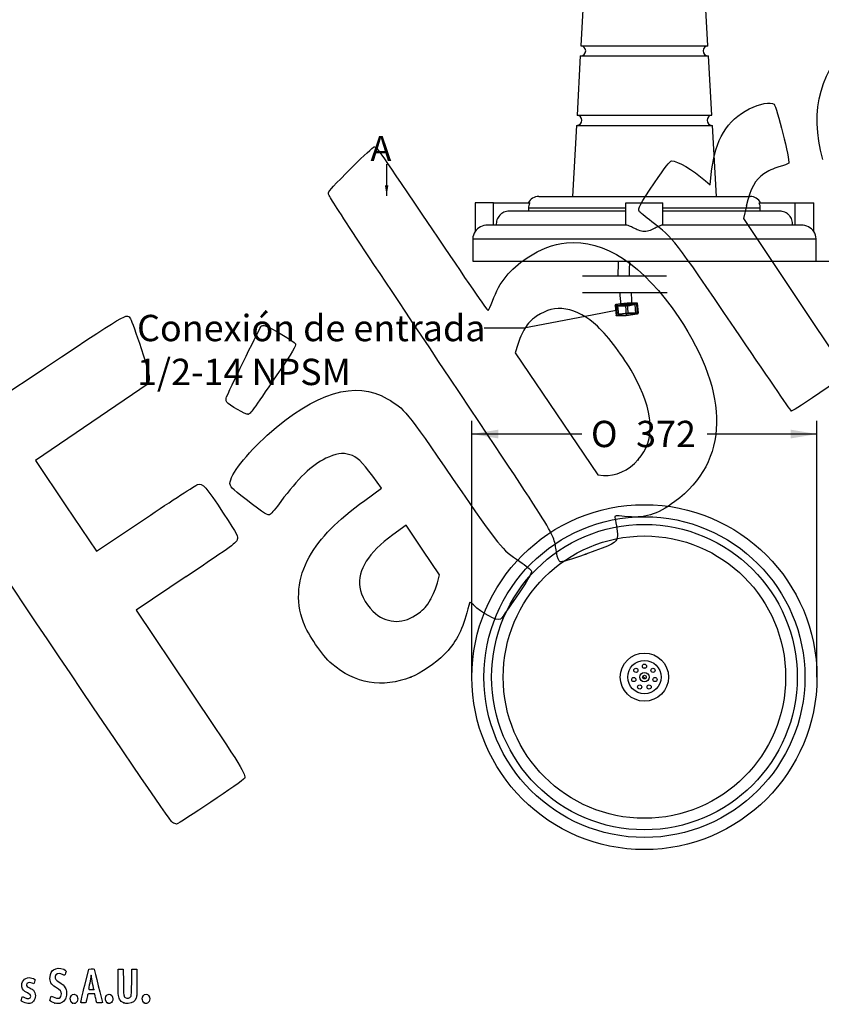
# Model space of a CAD drawing. Units: millimetres. Extents: x 0 to 291, y 0 to 204.
# Drawn here: x 60 to 155, y 7 to 124 of the extents above; entities that cross this region are included whole.
import ezdxf
from ezdxf import colors
from ezdxf.entities.mleader import LeaderData, LeaderLine
from ezdxf.enums import TextEntityAlignment as Align
from ezdxf.lldxf.tags import DXFTag
from ezdxf.math import Vec2, Vec3

# ---------------------------------------------------------------- set-up
doc = ezdxf.new("R2010")
doc.units = ezdxf.units.MM
for name, color, linetype in [('C-12', 7, 'Continuous'), ('DIBUJO', 7, 'Continuous'), ('FLECSO_PECHEÑO_H', 7, 'Continuous'), ('FLECSO_PECHEÑO_M', 7, 'Continuous'), ('GRIF-12', 7, 'Continuous'), ('TUBO_GOMA', 7, 'Continuous')]:
    doc.layers.add(name, color=color, linetype=linetype)
doc.styles.add('SEACAD_Arial', font='arial.ttf')
doc.styles.add('SEACAD_Solid_Edge_ANSI1_Symbols', font='semeca1.ttf')
tags = doc.linetypes.add('DOT2', pattern=[3.175, 0, -3.175]).pattern_tags.tags
tags[6:7] = [DXFTag(74, 4), DXFTag(75, 0), DXFTag(340, '0'), DXFTag(46, 0.0), DXFTag(50, 0.0), DXFTag(44, 0.0), DXFTag(45, 0.0)]
tags[4:5] = [DXFTag(74, 4), DXFTag(75, 0), DXFTag(340, '0'), DXFTag(46, 0.0), DXFTag(50, 0.0), DXFTag(44, 0.0), DXFTag(45, 0.0)]
doc.dimstyles.new('ISO', dxfattribs={"dimtxt": 3.125, "dimasz": 3.125, "dimexe": 1.5625, "dimexo": 0, "dimgap": 0.78125, "dimtad": 0, "dimdec": 1, "dimlfac": 10, "dimtxsty": 'SEACAD_Arial', "dimblk1": '_SE_FILLED', "dimblk2": '_SE_FILLED', "dimsah": 1, "dimcen": 1.5625, "dimadec": 1, "dimazin": 0, "dimtfac": 0.5, "dimtmove": 0, "dimatfit": 3, "dimfxl": 1, "dimarcsym": 0})

# ---------------------------------------------------------------- blocks, each defined once
blk = doc.blocks.new('_SE_FILLED')
at = {"color": 0}
blk.add_line((0, 0), (-1, 0), dxfattribs=at)
blk.add_solid([(0, 0), (-1, -0.1665), (-1, 0.1665), (0, 0)], dxfattribs=at)
blk = doc.blocks.new('SE')
at = {"layer": 'C-12', "color": 7, "linetype": 'Continuous'}
for p, q in [((114.69, 170.85), (152.75, 170.85)), ((113.26, 169.42), (154.18, 169.42)), ((113.26, 169.42), (113.26, 168.7)), ((154.18, 168.7), (154.18, 169.42)), ((113.26, 168.7), (154.18, 168.7)), ((113.87, 167.53), (153.58, 167.53)), ((115.63, 166.97), (151.82, 166.97)), ((125.75, 154.35), (141.7, 154.35)), ((125.75, 154.35), (125.75, 152.15)), ((141.7, 152.15), (141.7, 154.35)), ((125.75, 152.15), (141.7, 152.15)), ((128.02, 152.15), (127.56, 145.12)), ((139.89, 145.12), (139.43, 152.15)), ((127.56, 145.12), (139.89, 145.12)), ((127.49, 143.91), (127.1, 136.88)), ((127.49, 143.91), (139.96, 143.91)), ((140.35, 136.88), (139.96, 143.91)), ((127.1, 136.88), (140.35, 136.88)), ((127.03, 135.67), (126.64, 128.64)), ((127.03, 135.67), (140.41, 135.67)), ((140.8, 128.64), (140.41, 135.67)), ((126.64, 128.64), (140.8, 128.64)), ((126.58, 127.44), (126.19, 120.41)), ((126.58, 127.44), (140.87, 127.44)), ((141.26, 120.41), (140.87, 127.44)), ((126.19, 120.41), (141.26, 120.41)), ((126.12, 119.2), (125.73, 112.17)), ((126.12, 119.2), (141.33, 119.2)), ((141.72, 112.17), (141.33, 119.2)), ((125.73, 112.17), (141.72, 112.17)), ((125.66, 110.96), (125.19, 102.54)), ((125.66, 110.96), (141.79, 110.96)), ((142.26, 102.54), (141.79, 110.96)), ((115.84, 101.77), (113.64, 101.77)), ((113.64, 101.77), (113.64, 98.38)), ((115.84, 99.13), (115.84, 101.77)), ((115.84, 101.77), (120.13, 101.77)), ((121.19, 102.54), (146.26, 102.54)), ((131.52, 101.77), (135.92, 101.77)), ((131.52, 99.13), (131.52, 101.77)), ((135.92, 99.13), (135.92, 101.77)), ((147.32, 101.77), (151.61, 101.77)), ((151.61, 101.77), (153.81, 101.77)), ((151.61, 99.13), (151.61, 101.77)), ((153.81, 98.38), (153.81, 101.77)), ((131.52, 100.78), (117.68, 100.78)), ((131.52, 101.16), (119.98, 101.16)), ((119.98, 101.16), (119.98, 100.78)), ((147.46, 101.16), (135.92, 101.16)), ((149.76, 100.78), (135.92, 100.78)), ((147.46, 100.78), (147.46, 101.16)), ((131.64, 99.13), (115.13, 99.13)), ((152.32, 99.13), (135.81, 99.13)), ((113.37, 97.49), (154.07, 97.49)), ((113.37, 97.49), (113.37, 94.84)), ((154.07, 94.84), (154.07, 97.49)), ((113.37, 94.84), (154.07, 94.84))]:
    blk.add_line(p, q, dxfattribs=at)
for centre, radius, start, end in [((114.69, 169.42), 1.43, 90, 180), ((152.75, 169.42), 1.43, 0, 90), ((114.69, 168.7), 1.43, 180, 234.734), ((152.75, 168.7), 1.43, 305.266, 0), ((115.63, 170.02), 3.05, 234.734, 270), ((151.82, 170.02), 3.05, 270, 305.266), ((133.31, 170.24), 17.6, 190.6948, 244.5473), ((134.14, 170.24), 17.6, 295.4527, 349.3052), ((127.53, 144.52), 0.605, 273.1798, 86.8202), ((139.92, 144.52), 0.605, 93.1798, 266.8202), ((127.07, 136.28), 0.605, 273.1798, 86.8202), ((140.38, 136.28), 0.605, 93.1798, 266.8202), ((126.61, 128.04), 0.605, 273.1798, 86.8202), ((140.84, 128.04), 0.605, 93.1798, 266.8202), ((126.15, 119.8), 0.605, 273.1798, 86.8202), ((141.3, 119.8), 0.605, 93.1798, 266.8202), ((125.69, 111.57), 0.605, 273.1798, 86.8202), ((141.75, 111.57), 0.605, 93.1798, 266.8202), ((121.19, 101.16), 1.38, 90, 153.7619), ((146.26, 101.16), 1.38, 26.2381, 90), ((115.01, 97.49), 1.64, 147.0211, 180), ((115.13, 97.26), 1.87, 90.087, 143.3099), ((152.32, 97.26), 1.87, 36.6901, 89.913), ((152.44, 97.49), 1.64, 0, 32.9842)]:
    blk.add_arc(centre, radius, start, end, dxfattribs=at)
for points, knots in [([(120.13, 101.77), (120.1, 101.72), (120.08, 101.67), (120.05, 101.57), (120.03, 101.52), (120, 101.37), (119.98, 101.26), (119.98, 101.16)], [0, 0, 0, 0, 0.25, 0.25, 0.5, 0.5, 1, 1, 1, 1]), ([(147.46, 101.16), (147.46, 101.21), (147.46, 101.26), (147.45, 101.37), (147.44, 101.42), (147.4, 101.58), (147.37, 101.67), (147.32, 101.77)], [0, 0, 0, 0, 0.25, 0.25, 0.5, 0.5, 1, 1, 1, 1]), ([(117.68, 100.78), (117.47, 100.78), (117.26, 100.74), (116.97, 100.61), (116.88, 100.56), (116.71, 100.44), (116.63, 100.37), (116.41, 100.14), (116.3, 99.95), (116.16, 99.55), (116.14, 99.34), (116.16, 99.13)], [0, 0, 0, 0, 0.25, 0.25, 0.375, 0.375, 0.5, 0.5, 0.75, 0.75, 1, 1, 1, 1]), ([(151.29, 99.13), (151.3, 99.23), (151.3, 99.34), (151.27, 99.55), (151.25, 99.65), (151.15, 99.95), (151.04, 100.13), (150.82, 100.37), (150.74, 100.44), (150.57, 100.56), (150.47, 100.61), (150.18, 100.74), (149.97, 100.78), (149.76, 100.78)], [0, 0, 0, 0, 0.125, 0.125, 0.25, 0.25, 0.5, 0.5, 0.625, 0.625, 0.75, 0.75, 1, 1, 1, 1]), ([(135.81, 99.13), (135.77, 99.13), (135.72, 99.12), (135.61, 99.08), (135.55, 99.05), (135.34, 98.96), (135.18, 98.87), (134.82, 98.69), (134.62, 98.59), (134.3, 98.47), (134.19, 98.44), (133.96, 98.39), (133.84, 98.38), (133.48, 98.38), (133.25, 98.44), (132.82, 98.59), (132.63, 98.69), (132.27, 98.87), (132.11, 98.96), (131.83, 99.09), (131.72, 99.13), (131.64, 99.13)], [0, 0, 0, 0, 0.0625, 0.0625, 0.125, 0.125, 0.25, 0.25, 0.375, 0.375, 0.4375, 0.4375, 0.5, 0.5, 0.625, 0.625, 0.75, 0.75, 0.875, 0.875, 1, 1, 1, 1])]:
    blk.add_open_spline(points, degree=3, knots=knots, dxfattribs=at)
at = {"layer": 'TUBO_GOMA', "color": 7, "linetype": 'Continuous'}
for points, knots in [([(130.62, 94.84), (130.6, 94.33), (130.58, 93.76), (130.56, 93.19), (130.56, 93.13)], [0.67275292, 0.67275292, 0.67275292, 0.67275292, 0.68950361, 0.69163905, 0.69163905, 0.69163905, 0.69163905]), ([(131.94, 93.13), (131.94, 93.4), (131.96, 93.97), (131.98, 94.54), (131.99, 94.84)], [0.30733855, 0.30733855, 0.30733855, 0.30733855, 0.31645881, 0.32623463, 0.32623463, 0.32623463, 0.32623463])]:
    blk.add_open_spline(points, degree=3, knots=knots, dxfattribs=at)
blk = doc.blocks.new('SE1')
at = {"layer": 'FLECSO_PECHEÑO_H', "color": 7, "linetype": 'Continuous'}
for p, q in [((130.27, 89.58), (130.37, 89.75)), ((131.48, 89.58), (130.27, 89.58)), ((130.27, 89.58), (130.36, 88.38)), ((130.37, 89.75), (130.88, 89.82)), ((132.79, 89.75), (131.48, 89.58)), ((131.48, 89.58), (131.57, 88.38)), ((132.25, 89.92), (132.88, 89.92)), ((132.88, 89.92), (132.79, 89.75)), ((132.79, 89.75), (132.88, 88.55)), ((132.88, 89.92), (132.98, 88.72)), ((131.57, 88.38), (130.36, 88.38)), ((132.88, 88.55), (131.57, 88.38)), ((132.98, 88.72), (132.88, 88.55))]:
    blk.add_line(p, q, dxfattribs=at)
at = {"layer": 'FLECSO_PECHEÑO_H', "color": 7, "linetype": 'DOT2'}
for p, q in [((130.37, 89.75), (130.46, 88.55)), ((130.54, 89.56), (130.63, 88.47)), ((130.88, 89.82), (131.67, 89.92)), ((130.92, 89.7), (130.93, 89.59)), ((131.67, 89.92), (132.25, 89.92)), ((131.67, 89.92), (131.77, 88.72)), ((132.24, 89.69), (132.23, 89.8)), ((132.71, 88.63), (132.63, 89.72)), ((130.36, 88.38), (130.46, 88.55)), ((130.46, 88.55), (131.77, 88.72)), ((131.77, 88.72), (132.98, 88.72))]:
    blk.add_line(p, q, dxfattribs=at)
for centre, major_axis in [((131.58, 89.64), (-1.04, -0.08)), ((131.58, 89.64), (0.658, 0.051)), ((131.67, 88.55), (1.04, 0.08))]:
    blk.add_ellipse(centre, major_axis=major_axis, ratio=0.112225, dxfattribs=at)
blk.add_ellipse((131.58, 89.75), major_axis=(0.658, 0.051), ratio=0.112225, start_param=0, end_param=3.141593, dxfattribs=at)
at = {"layer": 'FLECSO_PECHEÑO_H', "color": 7, "linetype": 'Continuous'}
blk.add_ellipse((131.58, 89.75), major_axis=(0.658, 0.051), ratio=0.112225, start_param=3.141593, end_param=6.283185, dxfattribs=at)
at = {"layer": 'TUBO_GOMA', "color": 7, "linetype": 'Continuous'}
for start_param, end_param in [(3.145346, 6.283185), (0, 0.003679)]:
    blk.add_ellipse((131.58, 89.75), major_axis=(0.685, 0.053), ratio=0.112225, start_param=start_param, end_param=end_param, dxfattribs=at)
for points in [[(130.79, 91.13), (130.82, 90.67), (130.86, 90.2), (130.89, 89.7)], [(132.26, 89.8), (132.23, 90.28), (132.2, 90.71), (132.17, 91.13)]]:
    blk.add_open_spline(points, degree=3, dxfattribs=at)
blk = doc.blocks.new('SE2')
at = {"layer": 'C-12', "color": 7, "linetype": 'Continuous'}
for radius in [20.46, 19.03, 18.12, 16.75]:
    blk.add_circle((133.72, 45.5), radius, dxfattribs=at)
at = {"layer": 'FLECSO_PECHEÑO_M', "color": 7, "linetype": 'Continuous'}
for p, q in [((132.84, 46.09), (132.85, 46.1)), ((132.84, 46.09), (132.84, 46.09)), ((133.78, 46.55), (133.8, 46.56)), ((133.8, 46.56), (133.8, 46.55))]:
    blk.add_line(p, q, dxfattribs=at)
at = {"layer": 'GRIF-12', "color": 7, "linetype": 'Continuous'}
for centre, radius in [((133.72, 45.5), 2.86), ((133.72, 45.5), 1.98), ((133.72, 46.79), 0.247), ((132.71, 46.3), 0.247), ((133.72, 45.5), 0.55), ((133.72, 45.5), 0.22), ((134.73, 46.3), 0.247), ((132.46, 45.21), 0.247), ((133.16, 44.33), 0.247), ((134.28, 44.33), 0.247), ((134.98, 45.21), 0.247)]:
    blk.add_circle(centre, radius, dxfattribs=at)
at = {"layer": 'TUBO_GOMA', "color": 7, "linetype": 'Continuous'}
blk.add_arc((134, 45.9), 0.55, 212.9176, 259.0823, dxfattribs=at)
blk = doc.blocks.new('DMBLK57')
at = {"layer": 'DIBUJO', "linetype": 'Continuous'}
for points in [[(116.39, 74.86), (113.26, 74.34), (116.39, 73.82)], [(151.06, 74.86), (151.06, 73.82), (154.18, 74.34)]]:
    blk.add_hatch(color=7, dxfattribs=at).paths.add_polyline_path(points)
at = {"layer": 'DIBUJO', "color": 7, "linetype": 'Continuous'}
for p, q in [((113.26, 45.5), (113.26, 75.91)), ((154.18, 45.5), (154.18, 75.91)), ((126.28, 74.34), (113.26, 74.34)), ((154.18, 74.34), (141.16, 74.34))]:
    blk.add_line(p, q, dxfattribs=at)
for s, height, style, p in [('O', 3.12, 'SEACAD_Solid_Edge_ANSI1_Symbols', (127.38, 75.91)), ('372', 3.125, 'SEACAD_Arial', (132.73, 75.91))]:
    blk.add_text(s, height=height, dxfattribs=dict(at, style=style)).set_placement(p, align=Align.TOP_LEFT)
blk = doc.blocks.new('DMBLK58')
at = {"layer": 'DIBUJO', "linetype": 'Continuous'}
for points in [[(173.91, 167.72), (173.39, 170.85), (172.87, 167.72)], [(173.91, 97.96), (172.87, 97.96), (173.39, 94.84)]]:
    blk.add_hatch(color=7, dxfattribs=at).paths.add_polyline_path(points)
at = {"layer": 'DIBUJO', "color": 7, "linetype": 'Continuous'}
for p, q in [((147.46, 170.85), (174.95, 170.85)), ((173.39, 170.85), (173.39, 137.61)), ((173.39, 128.08), (173.39, 94.84)), ((147.39, 94.84), (174.95, 94.84))]:
    blk.add_line(p, q, dxfattribs=at)
at = {"layer": 'DIBUJO', "color": 7, "linetype": 'Continuous', "style": 'SEACAD_Arial'}
blk.add_text('691', height=3.125, rotation=90, dxfattribs=at).set_placement((171.83, 129.18), align=Align.TOP_LEFT)
blk = doc.blocks.new('SE4')
at = {"color": 7, "linetype": 'Continuous'}
for p, q in [((126.39, 93.13), (136.35, 93.13)), ((126.39, 91.13), (136.4, 91.13))]:
    blk.add_line(p, q, dxfattribs=at)
blk = doc.blocks.new('SE6')
at = {"color": 7, "linetype": 'Continuous', "style": 'SEACAD_Arial'}
blk.add_text('A', height=3, dxfattribs=at).set_placement((101.23, 109.72), align=Align.TOP_LEFT)
blk = doc.blocks.new('SE7')
at = {"color": 7, "linetype": 'Continuous', "style": 'SEACAD_Arial'}
blk.add_text('A', height=3, dxfattribs=at).set_placement((162.9, 109.67), align=Align.TOP_LEFT)
blk = doc.blocks.new('SEANNOT_GROUP5')
at = {"linetype": 'Continuous'}
blk.add_hatch(color=7, dxfattribs=at).paths.add_polyline_path([(102.94, 103.86), (103.15, 102.61), (103.36, 103.86)])
at = {"color": 7, "linetype": 'Continuous'}
blk.add_lwpolyline([(103.15, 106.36), (103.15, 102.61)], dxfattribs=at)
blk = doc.blocks.new('SEANNOT_GROUP6')
at = {"linetype": 'Continuous'}
blk.add_hatch(color=7, dxfattribs=at).paths.add_polyline_path([(164.09, 103.86), (164.3, 102.61), (164.5, 103.86)])
at = {"color": 7, "linetype": 'Continuous'}
blk.add_lwpolyline([(164.3, 106.36), (164.3, 102.61)], dxfattribs=at)
blk = doc.blocks.new('SE5')
at = {"layer": 'DIBUJO'}
for name in ['SE6', 'SE7', 'SEANNOT_GROUP5', 'SEANNOT_GROUP6']:
    blk.add_blockref(name, (0, 0), dxfattribs=at)
blk = doc.blocks.new('SE139')
at = {"color": 7, "linetype": 'Continuous'}
for p, q in [((59.89, 7.41), (59.96, 7.61)), ((59.96, 7.61), (60.2, 7.49))]:
    blk.add_line(p, q, dxfattribs=at)
blk = doc.blocks.new('SE138')
blk.add_blockref('SE139', (0, 0))
blk = doc.blocks.new('SE141')
at = {"color": 7, "linetype": 'Continuous'}
blk.add_line((60.29, 6.85), (60.29, 6.85), dxfattribs=at)
blk = doc.blocks.new('SE140')
blk.add_blockref('SE141', (0, 0))
blk = doc.blocks.new('SE143')
at = {"color": 7, "linetype": 'Continuous'}
for p, q in [((63.28, 7.42), (63.35, 7.66)), ((63.35, 7.66), (63.59, 7.55))]:
    blk.add_line(p, q, dxfattribs=at)
blk = doc.blocks.new('SE142')
blk.add_blockref('SE143', (0, 0))
blk = doc.blocks.new('SE145')
at = {"color": 7, "linetype": 'Continuous'}
blk.add_point((63.79, 6.82), dxfattribs=at)
blk = doc.blocks.new('SE144')
blk.add_blockref('SE145', (0, 0))
blk = doc.blocks.new('SE147')
at = {"color": 7, "linetype": 'Continuous'}
blk.add_point((65.89, 6.81), dxfattribs=at)
blk = doc.blocks.new('SE146')
blk.add_blockref('SE147', (0, 0))
blk = doc.blocks.new('SE149')
at = {"color": 7, "linetype": 'Continuous'}
blk.add_point((70.03, 6.85), dxfattribs=at)
blk = doc.blocks.new('SE148')
blk.add_blockref('SE149', (0, 0))
blk = doc.blocks.new('SE151')
at = {"color": 7, "linetype": 'Continuous'}
for p, q in [((71.3, 9.51), (71.31, 10.86)), ((71.31, 10.86), (71.61, 10.86)), ((71.61, 10.86), (71.91, 10.86)), ((71.91, 10.86), (71.93, 9.3))]:
    blk.add_line(p, q, dxfattribs=at)
blk = doc.blocks.new('SE150')
blk.add_blockref('SE151', (0, 0))
blk = doc.blocks.new('SE153')
at = {"color": 7, "linetype": 'Continuous'}
for p, q in [((72.92, 9.3), (72.94, 10.86)), ((72.94, 10.86), (73.24, 10.86)), ((73.24, 10.86), (73.54, 10.86)), ((73.54, 10.86), (73.54, 9.27))]:
    blk.add_line(p, q, dxfattribs=at)
blk = doc.blocks.new('SE152')
blk.add_blockref('SE153', (0, 0))
blk = doc.blocks.new('SE155')
at = {"color": 7, "linetype": 'Continuous'}
blk.add_point((71.99, 6.84), dxfattribs=at)
blk = doc.blocks.new('SE154')
blk.add_blockref('SE155', (0, 0))
blk = doc.blocks.new('SE157')
at = {"color": 7, "linetype": 'Continuous'}
blk.add_point((74.41, 6.84), dxfattribs=at)
blk = doc.blocks.new('SE156')
blk.add_blockref('SE157', (0, 0))
blk = doc.blocks.new('SE199')
at = {"color": 7, "linetype": 'Continuous'}
for p, q in [((67.35, 8.93), (67.83, 10.86)), ((67.83, 10.86), (68.13, 10.88))]:
    blk.add_line(p, q, dxfattribs=at)
blk = doc.blocks.new('SE198')
blk.add_blockref('SE199', (0, 0))
blk = doc.blocks.new('SE201')
at = {"color": 7, "linetype": 'Continuous'}
for p, q in [((68.77, 6.85), (68.72, 7.1)), ((69.11, 6.85), (68.77, 6.85))]:
    blk.add_line(p, q, dxfattribs=at)
blk = doc.blocks.new('SE200')
blk.add_blockref('SE201', (0, 0))
blk = doc.blocks.new('SE203')
at = {"color": 7, "linetype": 'Continuous'}
for p, q in [((68.53, 7.92), (68.13, 7.92)), ((68.6, 7.63), (68.53, 7.92))]:
    blk.add_line(p, q, dxfattribs=at)
blk = doc.blocks.new('SE202')
blk.add_blockref('SE203', (0, 0))
blk = doc.blocks.new('SE205')
at = {"color": 7, "linetype": 'Continuous'}
blk.add_point((66.87, 6.92), dxfattribs=at)
blk = doc.blocks.new('SE204')
blk.add_blockref('SE205', (0, 0))
blk = doc.blocks.new('SE207')
at = {"color": 7, "linetype": 'Continuous'}
blk.add_point((68.41, 8.45), dxfattribs=at)
blk = doc.blocks.new('SE206')
blk.add_blockref('SE207', (0, 0))
blk = doc.blocks.new('SE311')
at = {"color": 7, "linetype": 'Continuous'}
for p, q in [((102.56, 67.92), (101.5, 69.36)), ((100.56, 66.47), (102.56, 67.92))]:
    blk.add_line(p, q, dxfattribs=at)
blk = doc.blocks.new('SE310')
blk.add_blockref('SE311', (0, 0))
blk = doc.blocks.new('SE313')
at = {"color": 7, "linetype": 'Continuous'}
blk.add_point((106.04, 45.5), dxfattribs=at)
blk = doc.blocks.new('SE312')
blk.add_blockref('SE313', (0, 0))
blk = doc.blocks.new('SE315')
at = {"color": 7, "linetype": 'Continuous'}
for p, q in [((105.46, 63.54), (103.88, 62.38)), ((107.44, 60.58), (105.46, 63.54)), ((109.42, 57.63), (107.44, 60.58)), ((109.17, 56.67), (109.42, 57.63))]:
    blk.add_line(p, q, dxfattribs=at)
blk = doc.blocks.new('SE314')
blk.add_blockref('SE315', (0, 0))
blk = doc.blocks.new('SE317')
at = {"color": 7, "linetype": 'Continuous'}
blk.add_point((108.35, 54.71), dxfattribs=at)
blk = doc.blocks.new('SE316')
blk.add_blockref('SE317', (0, 0))
blk = doc.blocks.new('SE319')
at = {"color": 7, "linetype": 'Continuous'}
blk.add_point((126.77, 60.08), dxfattribs=at)
blk = doc.blocks.new('SE318')
blk.add_blockref('SE319', (0, 0))
blk = doc.blocks.new('SE321')
at = {"color": 7, "linetype": 'Continuous'}
for p, q in [((118.7, 84.97), (118.4, 83.96)), ((118.4, 83.96), (123.3, 76.73)), ((123.3, 76.73), (128.21, 69.49)), ((128.21, 69.49), (128.88, 69.43))]:
    blk.add_line(p, q, dxfattribs=at)
blk = doc.blocks.new('SE320')
blk.add_blockref('SE321', (0, 0))
blk = doc.blocks.new('SE323')
at = {"color": 7, "linetype": 'Continuous'}
blk.add_point((132.98, 71.3), dxfattribs=at)
blk = doc.blocks.new('SE322')
blk.add_blockref('SE323', (0, 0))
blk = doc.blocks.new('SE341')
at = {"color": 7, "linetype": 'Continuous'}
for p, q in [((74.98, 80.8), (74.88, 80.29)), ((74.88, 80.29), (68.19, 75.75)), ((68.19, 75.75), (61.5, 71.21)), ((61.5, 71.21), (65.12, 65.82)), ((65.12, 65.82), (68.73, 60.44)), ((68.73, 60.44), (74.54, 64.33))]:
    blk.add_line(p, q, dxfattribs=at)
blk = doc.blocks.new('SE340')
blk.add_blockref('SE341', (0, 0))
blk = doc.blocks.new('SE343')
at = {"color": 7, "linetype": 'Continuous'}
for p, q in [((79.38, 57.42), (73.44, 53.43)), ((73.44, 53.43), (79.81, 43.96))]:
    blk.add_line(p, q, dxfattribs=at)
blk = doc.blocks.new('SE342')
blk.add_blockref('SE343', (0, 0))
blk = doc.blocks.new('SE345')
at = {"color": 7, "linetype": 'Continuous'}
blk.add_line((78.24, 28.07), (78.24, 28.07), dxfattribs=at)
blk = doc.blocks.new('SE344')
blk.add_blockref('SE345', (0, 0))
blk = doc.blocks.new('SE347')
at = {"color": 7, "linetype": 'Continuous'}
for p, q in [((141.5, 103.9), (141.69, 105.55)), ((140.96, 104.37), (141.5, 103.9))]:
    blk.add_line(p, q, dxfattribs=at)
blk = doc.blocks.new('SE346')
blk.add_blockref('SE347', (0, 0))
blk = doc.blocks.new('SE349')
at = {"color": 7, "linetype": 'Continuous'}
for p, q in [((145.81, 101.4), (145.47, 99.91)), ((145.47, 99.91), (151.62, 90.68)), ((151.62, 90.68), (157.77, 81.46)), ((157.77, 81.46), (154.52, 79.23))]:
    blk.add_line(p, q, dxfattribs=at)
blk = doc.blocks.new('SE348')
blk.add_blockref('SE349', (0, 0))
blk = doc.blocks.new('SE351')
at = {"color": 7, "linetype": 'Continuous'}
blk.add_point((151.12, 77.11), dxfattribs=at)
blk = doc.blocks.new('SE350')
blk.add_blockref('SE351', (0, 0))
blk = doc.blocks.new('SE353')
at = {"color": 7, "linetype": 'Continuous'}
blk.add_point((86.75, 76.68), dxfattribs=at)
blk = doc.blocks.new('SE352')
blk.add_blockref('SE353', (0, 0))

msp = doc.modelspace()

# ---------------------------------------------------------------- linework, layer by layer
at = {"color": 7, "linetype": 'Continuous'}
for points in [[(154.8671, 106.9208), (153.2374, 112.8027), (154.6253, 117.8136), (158.8954, 121.4642)], [(146.1446, 112.9179), (147.3857, 113.5445), (148.6903, 113.7902), (149.0897, 113.4725)], [(149.0897, 113.4725), (149.3926, 113.2316), (151.0078, 106.7543), (150.8285, 106.4994)], [(141.6894, 105.5543), (142.107, 109.2284), (143.5453, 111.6057), (146.1446, 112.9179)], [(99.1714, 106.1049), (100.4107, 107.3464), (101.5378, 108.388), (101.676, 108.4197)], [(101.676, 108.4197), (101.9095, 108.4732), (102.3924, 107.785), (108.4978, 98.6984)], [(134.9147, 104.141), (136.2004, 106.0352), (136.7394, 106.7297), (136.9304, 106.7382)], [(136.9304, 106.7382), (137.6516, 106.7702), (139.3883, 105.7504), (140.9617, 104.3709)], [(150.8285, 106.4994), (150.7639, 106.4074), (150.2441, 106.1999), (149.6736, 106.0383)], [(96.2434, 102.9437), (96.3983, 103.3002), (96.7437, 103.6731), (99.1714, 106.1049)], [(147.8743, 105.2245), (146.87, 104.5392), (146.2681, 103.4259), (145.8054, 101.3979)], [(149.6736, 106.0383), (148.9984, 105.847), (148.3702, 105.5628), (147.8743, 105.2245)], [(133.0892, 100.77), (132.8971, 101.056), (133.1979, 101.6115), (134.9147, 104.141)], [(109.3176, 82.9677), (97.7236, 100.3428), (96.1548, 102.7398), (96.2434, 102.9437)], [(134.5949, 99.5369), (133.819, 100.1375), (133.1414, 100.6924), (133.0892, 100.77)], [(144.4385, 86.8582), (137.1214, 97.6492), (137.253, 97.4796), (134.5949, 99.5369)], [(108.4978, 98.6984), (112.6049, 92.5857), (115.1103, 88.9477), (115.1804, 88.9948)], [(119.8011, 95.2325), (121.4776, 96.3388), (122.8102, 96.8508), (124.4845, 97.032)], [(124.4845, 97.032), (128.9424, 97.5144), (133.5973, 94.4168), (137.7887, 88.1787)], [(115.6948, 90.1101), (116.6053, 92.464), (117.728, 93.8645), (119.8011, 95.2325)], [(115.1804, 88.9948), (115.2421, 89.0362), (115.4736, 89.5381), (115.6948, 90.1101)], [(60.5081, 80.769), (72.9506, 89.0782), (72.309, 88.6999), (72.7767, 88.0039)], [(124.394, 89.1679), (123.0988, 89.3621), (122.1623, 89.1295), (120.9385, 88.3095)], [(128.1423, 87.1283), (126.9527, 88.2606), (125.6242, 88.9834), (124.394, 89.1679)], [(72.7767, 88.0039), (72.9021, 87.8173), (73.4707, 86.2355), (74.0403, 84.4889)], [(120.9385, 88.3095), (120.1906, 87.8084), (119.9643, 87.5734), (119.5288, 86.8457)], [(137.7887, 88.1787), (143.9334, 79.0336), (143.7701, 71.0735), (137.3404, 66.3301)], [(84.1694, 78.7441), (84.9557, 80.5032), (88.1806, 87.093), (88.2916, 87.1676)], [(88.2916, 87.1676), (88.3704, 87.2206), (88.5791, 87.2262), (88.7555, 87.1802)], [(88.7555, 87.1802), (89.3447, 87.0264), (92.2046, 85.3241), (92.3364, 85.0487)], [(119.5288, 86.8457), (119.2434, 86.369), (118.8727, 85.524), (118.7049, 84.9681)], [(132.3437, 81.5532), (131.2591, 83.4903), (129.4695, 85.8652), (128.1423, 87.1283)], [(151.121, 77.1145), (151.037, 77.1771), (148.0299, 81.5618), (144.4385, 86.8582)], [(74.0403, 84.4889), (74.8598, 81.9759), (75.055, 81.2063), (74.9756, 80.8015)], [(92.3364, 85.0487), (92.4446, 84.8229), (92.0741, 84.201), (90.1428, 81.3663)], [(123.2869, 60.3701), (122.8456, 62.8226), (123.9223, 61.0808), (109.3176, 82.9677)], [(48.6892, 72.691), (48.9544, 72.9957), (52.6308, 75.5085), (60.5081, 80.769)], [(90.1428, 81.3663), (87.223, 77.0809), (86.9759, 76.7401), (86.7457, 76.6814)], [(88.9969, 74.2035), (94.7093, 79.3011), (99.4666, 80.7493), (103.2178, 78.5324)], [(132.9794, 71.3043), (135.0912, 73.6906), (134.885, 77.0139), (132.3437, 81.5532)], [(84.1963, 78.1316), (84.0948, 78.2827), (84.083, 78.5509), (84.1694, 78.7441)], [(103.2178, 78.5324), (105.3423, 77.2769), (105.3298, 77.2922), (111.0559, 68.9582)], [(154.5238, 79.2299), (151.985, 77.4886), (151.2401, 77.0257), (151.121, 77.1145)], [(86.7457, 76.6814), (86.4925, 76.6169), (84.4231, 77.7941), (84.1963, 78.1316)], [(84.5737, 68.4925), (84.5626, 69.4488), (86.5628, 72.0312), (88.9969, 74.2035)], [(77.7481, 28.2335), (77.352, 28.4471), (48.5238, 71.3037), (48.3907, 71.8769)], [(95.9351, 71.4603), (94.2498, 70.6391), (92.6248, 69.0764), (90.6011, 66.3309)], [(98.7837, 71.8935), (97.9137, 72.153), (97.1038, 72.0298), (95.9351, 71.4603)], [(101.4972, 69.3585), (100.2133, 71.0962), (99.63, 71.6412), (98.7837, 71.8935)], [(128.8799, 69.4335), (130.2878, 69.3082), (131.8396, 70.0163), (132.9794, 71.3043)], [(111.0559, 68.9582), (116.7494, 60.6716), (116.682, 60.7547), (118.9554, 59.213)], [(74.5388, 64.3284), (77.731, 66.469), (80.5119, 68.2793), (80.7188, 68.3513)], [(80.7188, 68.3513), (81.3145, 68.5587), (81.7559, 68.0703), (83.7841, 64.9601)], [(86.4818, 66.5794), (84.6527, 68.0077), (84.5785, 68.0822), (84.5737, 68.4925)], [(89.3723, 64.8164), (89.0739, 64.6159), (88.7188, 64.8325), (86.4818, 66.5794)], [(90.6011, 66.3309), (90.0478, 65.5802), (89.4948, 64.8987), (89.3723, 64.8164)], [(93.9822, 59.7511), (95.3646, 62.155), (97.1704, 63.998), (100.5628, 66.4672)], [(137.3404, 66.3301), (135.1658, 64.7258), (133.7317, 64.3041), (131.3576, 64.5709)], [(83.7841, 64.9601), (85.5492, 62.2532), (85.5645, 62.2242), (85.4388, 61.8162)], [(131.3576, 64.5709), (130.3097, 64.6887), (130.1476, 64.6709), (130.2086, 64.4451)], [(130.2086, 64.4451), (130.4134, 63.6858), (130.5678, 62.4501), (130.5053, 62.0693)], [(103.8837, 62.3785), (100.9514, 60.2181), (99.7159, 58.259), (99.9593, 56.1558)], [(130.5053, 62.0693), (130.4031, 61.4462), (129.9835, 61.2227), (126.7687, 60.0784)], [(85.4388, 61.8162), (85.3177, 61.4231), (85.0432, 61.2239), (79.3774, 57.417)], [(93.2868, 51.9715), (92.3339, 54.5845), (92.5774, 57.3081), (93.9822, 59.7511)], [(123.7166, 59.1835), (123.5486, 59.2601), (123.4253, 59.6005), (123.2869, 60.3701)], [(126.7687, 60.0784), (124.9865, 59.4441), (123.8657, 59.1154), (123.7166, 59.1835)], [(118.9554, 59.213), (119.6675, 58.73), (120.2745, 58.2259), (120.3164, 58.0826)], [(120.3164, 58.0826), (120.3644, 57.9181), (120.0616, 57.3218), (119.4848, 56.4452)], [(99.9593, 56.1558), (100.0665, 55.2302), (100.9925, 53.6747), (101.8154, 53.038)], [(108.348, 54.7088), (108.6621, 55.2602), (109.0326, 56.1434), (109.1714, 56.6714)], [(119.4848, 56.4452), (117.9765, 54.1529), (116.8177, 52.4874), (116.6552, 52.3781)], [(106.8956, 53.0543), (107.6322, 53.5991), (107.871, 53.8711), (108.348, 54.7088)], [(113.0254, 54.3838), (112.9947, 54.3631), (112.8258, 53.7971), (112.6502, 53.1259)], [(113.4369, 54.0595), (113.2413, 54.2585), (113.0561, 54.4044), (113.0254, 54.3838)], [(116.6552, 52.3781), (116.2586, 52.1116), (114.3952, 53.0852), (113.4369, 54.0595)], [(101.8154, 53.038), (103.417, 51.7989), (105.2058, 51.8046), (106.8956, 53.0543)], [(112.6502, 53.1259), (112.0794, 50.9445), (111.3151, 49.5343), (109.9506, 48.1444)], [(96.6497, 47.0902), (95.5038, 48.0866), (93.8036, 50.5545), (93.2868, 51.9715)], [(109.9506, 48.1444), (109.0177, 47.1942), (107.1643, 45.9405), (106.0379, 45.4977)], [(106.0379, 45.4976), (102.637, 44.1606), (99.3844, 44.7124), (96.6497, 47.0902)], [(79.8079, 43.9564), (86.1249, 34.5549), (86.4956, 33.955), (86.2849, 33.474)], [(86.2849, 33.474), (86.1817, 33.2382), (78.4925, 28.0685), (78.2442, 28.0676)], [(78.244, 28.0678), (78.1408, 28.0675), (77.9176, 28.142), (77.7481, 28.2335)], [(63.2327, 9.9332), (63.2669, 10.2999), (63.4318, 10.6408), (63.6406, 10.7765)], [(63.6406, 10.7765), (63.9788, 10.9965), (64.429, 11.0187), (64.853, 10.8363)], [(64.853, 10.8363), (65.1599, 10.7043), (65.1779, 10.6686), (65.0812, 10.3842)], [(68.1299, 10.8763), (68.2929, 10.8833), (68.4411, 10.8737), (68.4593, 10.8548)], [(68.4593, 10.8548), (68.4869, 10.8261), (69.4438, 6.959), (69.4438, 6.876)], [(59.8932, 8.7515), (59.7913, 9.3137), (60.2113, 9.8531), (60.7516, 9.8541)], [(60.7516, 9.8541), (60.9169, 9.8544), (61.2814, 9.7479), (61.3921, 9.667)], [(61.3999, 9.3651), (61.3581, 9.2327), (61.3177, 9.1244), (61.3101, 9.1244)], [(61.3921, 9.667), (61.4737, 9.6073), (61.4739, 9.5999), (61.3999, 9.3651)], [(63.8739, 8.713), (63.3622, 9.0164), (63.1795, 9.3641), (63.2327, 9.9332)], [(63.8339, 9.9616), (63.8031, 9.7264), (63.9357, 9.5423), (64.2911, 9.3267)], [(64.699, 10.2172), (64.277, 10.4416), (63.8815, 10.3247), (63.8339, 9.9616)], [(64.9523, 10.1258), (64.9263, 10.1159), (64.8123, 10.157), (64.699, 10.2172)], [(65.0812, 10.3842), (65.0364, 10.2521), (64.9783, 10.1358), (64.9523, 10.1258)], [(68.0689, 9.9939), (68.0684, 9.9054), (68.0105, 9.5431), (67.9402, 9.1888)], [(68.1127, 10.1549), (68.0891, 10.1549), (68.0694, 10.0825), (68.0689, 9.9939)], [(68.1556, 10.0086), (68.1556, 10.0891), (68.1363, 10.1549), (68.1127, 10.1549)], [(68.2844, 9.1605), (68.2136, 9.5465), (68.1556, 9.9281), (68.1556, 10.0086)], [(71.4778, 7.2893), (71.3199, 7.6006), (71.2856, 8.0275), (71.2992, 9.5109)], [(60.5441, 8.0321), (60.0922, 8.252), (59.9565, 8.402), (59.8932, 8.7515)], [(61.1137, 9.1888), (60.7203, 9.3276), (60.4267, 9.2419), (60.4267, 8.9881)], [(60.4267, 8.9881), (60.4267, 8.8513), (60.5042, 8.784), (60.8775, 8.5968)], [(60.8775, 8.5968), (61.0428, 8.5139), (61.2206, 8.4004), (61.2726, 8.3445)], [(61.3101, 9.1244), (61.3025, 9.1244), (61.2141, 9.1534), (61.1137, 9.1888)], [(61.2726, 8.3445), (61.5776, 8.0171), (61.5778, 7.3814), (61.273, 7.0343)], [(64.5916, 7.9135), (64.592, 8.2449), (64.5107, 8.3353), (63.8739, 8.713)], [(64.2911, 9.3267), (64.7154, 9.0694), (64.9037, 8.8991), (65.0438, 8.6463)], [(65.0438, 8.6463), (65.1614, 8.4339), (65.1714, 8.3824), (65.1714, 7.9865)], [(66.8694, 6.9238), (66.8705, 6.9651), (67.0878, 7.8684), (67.3525, 8.9312)], [(67.9402, 9.1888), (67.87, 8.8346), (67.8124, 8.5206), (67.8123, 8.4911)], [(67.8123, 8.4911), (67.8123, 8.4532), (67.9008, 8.4374), (68.1127, 8.4374)], [(68.1127, 8.4374), (68.278, 8.4374), (68.4133, 8.4422), (68.4132, 8.4481)], [(68.4132, 8.4481), (68.4132, 8.454), (68.3553, 8.7746), (68.2844, 9.1605)], [(71.9342, 9.2962), (71.9568, 7.649), (71.9614, 7.6118), (72.1588, 7.4735)], [(72.8464, 7.6345), (72.8859, 7.7035), (72.9061, 8.1499), (72.9218, 9.2962)], [(73.5444, 9.2747), (73.5444, 7.8426), (73.5367, 7.6636), (73.4654, 7.4592)], [(59.8255, 7.1426), (59.8255, 7.185), (59.8551, 7.3066), (59.8912, 7.4127)], [(60.2863, 6.8466), (59.9769, 6.9454), (59.8255, 7.0427), (59.8255, 7.1426)], [(60.2025, 7.4857), (60.611, 7.2863), (60.9419, 7.3451), (60.9419, 7.617)], [(61.273, 7.0343), (61.0276, 6.7547), (60.7431, 6.7006), (60.2863, 6.8466)], [(60.9419, 7.617), (60.9419, 7.7903), (60.8554, 7.8806), (60.5441, 8.0321)], [(63.226, 7.1171), (63.2188, 7.154), (63.2439, 7.2907), (63.2818, 7.421)], [(63.7932, 6.8232), (63.513, 6.8912), (63.2429, 7.0312), (63.226, 7.1171)], [(63.5909, 7.5478), (63.8513, 7.4286), (64.1351, 7.3799), (64.3114, 7.4242)], [(65.0548, 7.3361), (64.7971, 6.8474), (64.3845, 6.6797), (63.7932, 6.8232)], [(64.3114, 7.4242), (64.4628, 7.4622), (64.5914, 7.6866), (64.5916, 7.9135)], [(65.1714, 7.9865), (65.1713, 7.6024), (65.159, 7.5338), (65.0548, 7.3361)], [(65.6222, 7.3363), (65.6222, 7.5965), (65.8592, 7.8792), (66.0773, 7.8792)], [(65.8914, 6.8148), (65.7778, 6.8697), (65.6222, 7.171), (65.6222, 7.3363)], [(66.4415, 7.0272), (66.3222, 6.7933), (66.1077, 6.7105), (65.8914, 6.8148)], [(66.0773, 7.8792), (66.2076, 7.8792), (66.3854, 7.7502), (66.4538, 7.6062)], [(66.4538, 7.6062), (66.5464, 7.411), (66.5424, 7.225), (66.4415, 7.0272)], [(67.5985, 7.3494), (67.5509, 7.117), (67.501, 6.9093), (67.4877, 6.8878)], [(67.7086, 7.847), (67.6956, 7.8056), (67.6461, 7.5817), (67.5985, 7.3494)], [(68.1324, 7.9221), (67.7887, 7.9221), (67.7287, 7.9115), (67.7086, 7.847)], [(68.7161, 7.0955), (68.6862, 7.2313), (68.6328, 7.4729), (68.5973, 7.6323)], [(70.0284, 6.8524), (69.7922, 7.0383), (69.7262, 7.3294), (69.8575, 7.6062)], [(69.8575, 7.6062), (69.9267, 7.752), (70.104, 7.8792), (70.2382, 7.8792)], [(70.2382, 7.8792), (70.4644, 7.8792), (70.689, 7.6023), (70.689, 7.3235)], [(70.689, 7.3235), (70.689, 7.1369), (70.5467, 6.8758), (70.4113, 6.8142)], [(71.9878, 6.8407), (71.7096, 6.9403), (71.6106, 7.0274), (71.4778, 7.2893)], [(72.1588, 7.4735), (72.3635, 7.3301), (72.72, 7.4136), (72.8464, 7.6345)], [(73.4654, 7.4592), (73.3098, 7.0127), (73.0292, 6.8111), (72.519, 6.7791)], [(74.1671, 7.3476), (74.1671, 7.6035), (74.4009, 7.8792), (74.6179, 7.8792)], [(74.4149, 6.8377), (74.2892, 6.9156), (74.1671, 7.167), (74.1671, 7.3476)], [(74.6179, 7.8792), (74.8441, 7.8792), (75.0688, 7.6023), (75.0688, 7.3235)], [(75.0688, 7.3235), (75.0688, 7.1369), (74.9264, 6.8758), (74.7911, 6.8142)], [(67.1655, 6.8486), (66.9096, 6.8486), (66.8677, 6.8593), (66.8694, 6.9238)], [(67.4877, 6.8878), (67.4744, 6.8663), (67.3294, 6.8486), (67.1655, 6.8486)], [(69.4438, 6.876), (69.4438, 6.861), (69.2923, 6.8486), (69.1071, 6.8486)], [(70.4113, 6.8142), (70.2505, 6.7409), (70.1585, 6.7501), (70.0284, 6.8524)], [(72.519, 6.7791), (72.2903, 6.7648), (72.1566, 6.7803), (71.9878, 6.8407)], [(74.7911, 6.8142), (74.6404, 6.7455), (74.555, 6.7509), (74.4149, 6.8377)]]:
    msp.add_open_spline(points, degree=3, dxfattribs=at)

# ---------------------------------------------------------------- block references
for name in ['SE346', 'SE348', 'SE4', 'SE320', 'SE340', 'SE350', 'SE352', 'SE322', 'SE310', 'SE314', 'SE318', 'SE342', 'SE316', 'SE312', 'SE344', 'SE198', 'SE150', 'SE152', 'SE206', 'SE138', 'SE142', 'SE202', 'SE200', 'SE140', 'SE144', 'SE146', 'SE204', 'SE148', 'SE154', 'SE156']:
    msp.add_blockref(name, (0, 0))
at = {"layer": 'DIBUJO'}
for name in ['SE', 'SE5', 'SE1', 'SE2']:
    msp.add_blockref(name, (0, 0), dxfattribs=at)

# ---------------------------------------------------------------- dimensions: what is measured, and where the dimension line sits
at = {"layer": 'DIBUJO', "color": 7, "linetype": 'Continuous'}
for base, p1, p2, angle, text, override, picture, middle, dimtype in [((173.3895, 94.8387), (152.7541, 170.8487), (154.0741, 94.8387), 90, '\\A1;<>\\Paltura\\Xtotal', {"dimdec": 2, "dimlfac": 9.090909}, 'DMBLK58', (173.3895, 132.8437), 160), ((113.2641, 74.344), (154.1841, 45.4952), (113.2641, 45.4952), 180.000005, '\\A1;%%c<>', {"dimdec": 2, "dimlfac": 9.090909, "dimtolj": 1}, 'DMBLK57', (133.7241, 74.344), 161)]:
    dim = msp.add_linear_dim(base=base, p1=p1, p2=p2, angle=angle, text=text, dimstyle='ISO', override=override, dxfattribs=at)
    dim.commit()
    dim.dimension.update_dxf_attribs({"geometry": picture, "text_midpoint": middle, "dimtype": dimtype})

# ---------------------------------------------------------------- leaders
ml = msp.add_multileader_mtext('Standard', dxfattribs=at)
ml.set_content('{\\pxsm0.9;\\fArial|b0||i0||c0|p34;\\W1.;Conexión de entrada\\P1/2-14 NPSM\\P}', color=256)
ml.set_leader_properties()
ml.set_arrow_properties(name='_SE_FILLED')
ml.build(insert=Vec2(0, 0))
ml.multileader.update_dxf_attribs({"dogleg_length": 4.6875, "arrow_head_size": 3.125})
ctx = ml.context
ctx.base_point, ctx.char_height, ctx.arrow_head_size, ctx.landing_gap_size = Vec3(71.5518, 87.331), 3.125, 3.125, 1.0938
notes = []
notes.append((ctx, [(0, (1, 1, 0), (119.4206, 86.8935), (-1, 0), 4.6875, [(0, [(130.5858, 89.0193)], 0, [])])]))
ctx.mtext.insert = Vec3(73.5518, 88.4826)
for ctx, leaders in notes:
    for number, flags, end, landing, length, lines in leaders:
        leader = LeaderData()
        leader.index, (leader.has_last_leader_line, leader.has_dogleg_vector, leader.attachment_direction) = number, flags
        leader.last_leader_point, leader.dogleg_vector, leader.dogleg_length = Vec3(end), Vec3(landing), length
        for number, points, colour, breaks in lines:
            line = LeaderLine()
            line.index, line.vertices, line.color, line.breaks = number, Vec3.list(points), colors.encode_raw_color(colour), breaks
            leader.lines.append(line)
        ctx.leaders.append(leader)

doc.saveas('drawing.dxf')
